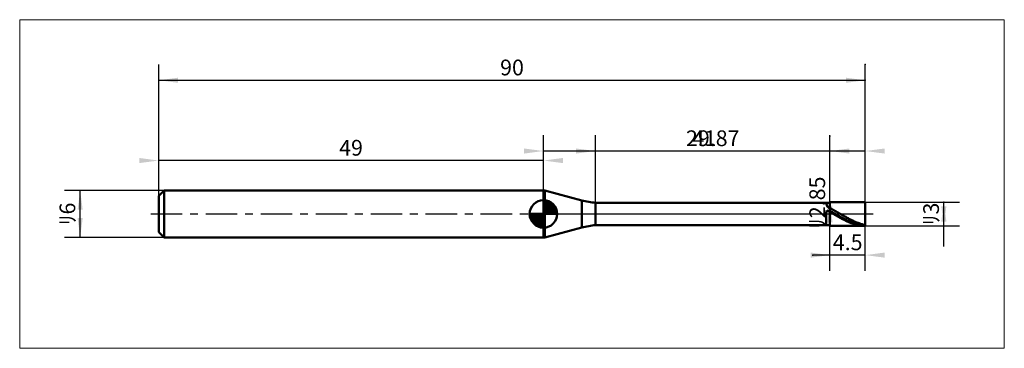
# Model space of a CAD drawing. Extents: x -18 to 108, y -17 to 25.
import ezdxf

# ---------------------------------------------------------------- set-up
doc = ezdxf.new("R2010")
doc.units = 0
doc.linetypes.add('LONGDASHDASH', pattern=[7, 4, -1, 1, -1])
for name, color, linetype, lineweight in [('1', 4, 'CONTINUOUS', 50), ('2', 7, 'CONTINUOUS', 25), ('4', 2, 'LONGDASHDASH', 25), ('CUT', 1, 'CONTINUOUS', 25), ('INFTOTAL', 9, 'CONTINUOUS', 18), ('NOCUT', 7, 'CONTINUOUS', 25), ('SK1', 4, 'CONTINUOUS', 50), ('SK2', 7, 'CONTINUOUS', 25), ('SK4', 2, 'LONGDASHDASH', 25)]:
    doc.layers.add(name, color=color, linetype=linetype, lineweight=lineweight)
doc.styles.add('Monospac821 BT', font='txt', dxfattribs={"height": 3.5})
doc.dimstyles.get("Standard").update_dxf_attribs({"dimtxt": 3.5, "dimasz": 3, "dimexe": 1, "dimexo": 0.5, "dimgap": 0.8, "dimtad": 1, "dimtoh": 1, "dimzin": 1, "dimdsep": 46, "dimtxsty": 'Monospac821 BT', "dimcen": 2.5, "dimadec": 1, "dimazin": 0, "dimtfac": 1, "dimtdec": 4, "dimtix": 1, "dimtmove": 1, "dimatfit": 3, "dimfxl": 1, "dimtolj": 1, "dimtzin": 1, "dimarcsym": 0})

# ---------------------------------------------------------------- blocks, each defined once
blk = doc.blocks.new('*D122')
at = {"layer": 'SK2'}
for p, q in [((0, 2.3), (0, 19)), ((90, 1.5), (90, 19)), ((0, 17), (90, 17))]:
    blk.add_line(p, q, dxfattribs=at)
at = {"layer": 'SK2', "color": 0}
for p in [(90, 17), (0, 2.3), (90, 1.5)]:
    blk.add_point(p, dxfattribs=at)
at = {"layer": 'SK2'}
for points in [[(0, 17), (2.478612, 17.326315), (2.478612, 16.673685)], [(90, 17), (87.521388, 16.673685), (87.521388, 17.326315)]]:
    blk.add_solid(points, dxfattribs=at)
at = {"layer": 'SK2', "insert": (45, 17), "char_height": 2, "attachment_point": 8}
blk.add_mtext('90', dxfattribs=at)
blk = doc.blocks.new('*D130')
at = {"layer": 'SK2'}
for p, q in [((0, 2.3), (0, 8.790387)), ((49, 3), (49, 8.790387)), ((49, 6.790387), (0, 6.790387))]:
    blk.add_line(p, q, dxfattribs=at)
at = {"layer": 'SK2', "color": 0}
for p in [(0, 6.790387), (49, 3), (0, 2.3)]:
    blk.add_point(p, dxfattribs=at)
at = {"layer": 'SK2'}
for points in [[(0, 6.790387), (-2.478612, 6.464071), (-2.478612, 7.116702)], [(49, 6.790387), (51.478612, 7.116702), (51.478612, 6.464071)]]:
    blk.add_solid(points, dxfattribs=at)
at = {"layer": 'SK2', "insert": (24.5, 6.790387), "char_height": 2, "attachment_point": 8}
blk.add_mtext('49', dxfattribs=at)
blk = doc.blocks.new('*D13e')
at = {"layer": 'SK2'}
for p, q in [((0.7, 3), (-12, 3)), ((-10, -3), (-10, 3)), ((0.7, -3), (-12, -3))]:
    blk.add_line(p, q, dxfattribs=at)
at = {"layer": 'SK2', "color": 0}
for p in [(-10, 3), (0.7, 3), (0.7, -3)]:
    blk.add_point(p, dxfattribs=at)
at = {"layer": 'SK2'}
for points in [[(-10, 3), (-9.673685, 0.521388), (-10.326315, 0.521388)], [(-10, -3), (-10.326315, -0.521388), (-9.673685, -0.521388)]]:
    blk.add_solid(points, dxfattribs=at)
at = {"layer": 'SK2', "insert": (-10, 0), "char_height": 2, "attachment_point": 8, "rotation": 90}
blk.add_mtext('ﾘ6', dxfattribs=at)
blk = doc.blocks.new('*D14c')
at = {"layer": '2'}
for p, q in [((90, 1.5), (102, 1.5)), ((100, -4.158416), (100, 1.5)), ((90, -1.5), (102, -1.5))]:
    blk.add_line(p, q, dxfattribs=at)
at = {"layer": '2', "color": 0}
for p in [(90, 1.5), (100, 1.5), (90, -1.5)]:
    blk.add_point(p, dxfattribs=at)
at = {"layer": '2'}
for points in [[(100, 1.5), (100.326315, -0.978612), (99.673685, -0.978612)], [(100, -1.5), (99.673685, 0.978612), (100.326315, 0.978612)]]:
    blk.add_solid(points, dxfattribs=at)
at = {"layer": '2', "insert": (100, 0), "char_height": 2, "attachment_point": 8, "rotation": 90}
blk.add_mtext('ﾘ3', dxfattribs=at)
blk = doc.blocks.new('*D15a')
at = {"layer": '2'}
for p, q in [((85.5, -1.425), (85.5, 9.876238)), ((85.5, 1.425), (83.5, 1.425)), ((85.5, -1.425), (83.5, -1.425))]:
    blk.add_line(p, q, dxfattribs=at)
at = {"layer": '2', "color": 0}
for p in [(85.5, 9.876238), (83.5, 1.425), (83.5, -1.425)]:
    blk.add_point(p, dxfattribs=at)
at = {"layer": '2'}
for points in [[(85.5, 1.425), (85.826315, -1.053612), (85.173685, -1.053612)], [(85.5, -1.425), (85.173685, 1.053612), (85.826315, 1.053612)]]:
    blk.add_solid(points, dxfattribs=at)
at = {"layer": '2', "insert": (85.5, 1.425), "char_height": 2, "attachment_point": 8, "rotation": 90}
blk.add_mtext('ﾘ2.85', dxfattribs=at)
blk = doc.blocks.new('*D168')
at = {"layer": '2'}
for p, q in [((55.63, 1.425), (55.63, 10)), ((85.5, 1.425), (85.5, 10)), ((85.5, 8), (55.63, 8))]:
    blk.add_line(p, q, dxfattribs=at)
at = {"layer": '2', "color": 0}
for p in [(55.63, 8), (55.63, 1.425), (85.5, 1.425)]:
    blk.add_point(p, dxfattribs=at)
at = {"layer": '2'}
for points in [[(55.63, 8), (53.151388, 7.673685), (53.151388, 8.326315)], [(85.5, 8), (87.978612, 8.326315), (87.978612, 7.673685)]]:
    blk.add_solid(points, dxfattribs=at)
at = {"layer": '2', "insert": (70.565, 8), "char_height": 2, "attachment_point": 8}
blk.add_mtext('29.87', dxfattribs=at)
blk = doc.blocks.new('*D176')
at = {"layer": '2'}
for p, q in [((90, 1.5), (90, 19)), ((49, 3), (49, 10)), ((90, 8), (49, 8))]:
    blk.add_line(p, q, dxfattribs=at)
at = {"layer": '2', "color": 0}
for p in [(90, 19), (49, 8), (49, 3)]:
    blk.add_point(p, dxfattribs=at)
at = {"layer": '2'}
for points in [[(49, 8), (46.521388, 7.673685), (46.521388, 8.326315)], [(90, 8), (92.478612, 8.326315), (92.478612, 7.673685)]]:
    blk.add_solid(points, dxfattribs=at)
at = {"layer": '2', "insert": (69.5, 8), "char_height": 2, "attachment_point": 8}
blk.add_mtext('41', dxfattribs=at)
blk = doc.blocks.new('*D184')
at = {"layer": '2'}
for p, q in [((85.5, -7.238525), (85.5, -1.425)), ((90, -7.238525), (90, -1.5)), ((90, -5.238525), (83.298267, -5.238525))]:
    blk.add_line(p, q, dxfattribs=at)
at = {"layer": '2', "color": 0}
for p in [(85.5, -1.425), (90, -1.5), (83.298267, -5.238525)]:
    blk.add_point(p, dxfattribs=at)
at = {"layer": '2'}
for points in [[(85.5, -5.238525), (83.021388, -5.564841), (83.021388, -4.91221)], [(90, -5.238525), (92.478612, -4.91221), (92.478612, -5.564841)]]:
    blk.add_solid(points, dxfattribs=at)
at = {"layer": '2', "insert": (87.75, -5.238525), "char_height": 2, "attachment_point": 8}
blk.add_mtext('4.5', dxfattribs=at)

msp = doc.modelspace()

# ---------------------------------------------------------------- linework, layer by layer
at = {"layer": '1'}
for p, q in [((49, -3), (49, 3)), ((49, 3), (49, -3)), ((49.165037, 3), (49, 3)), ((49, 3), (49, -3)), ((49.165037, -3), (49.165037, 3)), ((53.913367, 1.727689), (49.165037, 3)), ((53.913367, -1.727689), (53.913367, 1.727689)), ((85.5, 1.425), (55.63, 1.425)), ((55.63, 1.425), (55.63, -1.425)), ((85, 1.425), (85, 1.423217)), ((85, 1.423217), (85.1, 1.100676)), ((85.5, -1.5), (85.5, 1.5)), ((90, 1.5), (85.5, 1.5)), ((85.5, 1.5), (85.5, 1.425)), ((85.5, 1.425), (85.5, -1.425)), ((90, 0), (90, 1.5)), ((90, -1.5), (90, 1.5)), ((85, 0.136752), (85.1, 0.427109)), ((85, -1.425), (85, 0.136752)), ((85.1, 1.100676), (85.2, 0.883787)), ((85.1, 0.427109), (85.2, 0.398664)), ((85.2, 0.883787), (85.3, 0.799811)), ((85.2, 0.398664), (85.3, 0.346515)), ((85.3, 0.799811), (85.4, 0.749869)), ((85.3, 0.346515), (85.4, 0.293076)), ((85.4, 0.749869), (85.5, 0.70262)), ((85.4, 0.293076), (85.5, 0.239196)), ((85.5, 0.70262), (85.5, 0.732685)), ((85.5, 0.732685), (85.6, 0.681776)), ((85.6, 0.327104), (85.5, 0.382457)), ((85.5, 0.382457), (85.5, 0.380449)), ((85.5, 0.239196), (85.5, 0.240835)), ((85.5, 0.240835), (85.6, 0.183684)), ((85.6, 0.681776), (85.7, 0.629857)), ((85.7, 0.271266), (85.6, 0.327104)), ((85.6, 0.183684), (85.7, 0.126262)), ((85.7, 0.629857), (85.8, 0.577005)), ((85.8, 0.215027), (85.7, 0.271266)), ((85.7, 0.126262), (85.8, 0.068653)), ((85.8, 0.577005), (85.9, 0.523298)), ((85.9, 0.158469), (85.8, 0.215027)), ((85.8, 0.068653), (85.9, 0.010942)), ((85.9, 0.523298), (86, 0.468816)), ((86, 0.101676), (85.9, 0.158469)), ((85.9, 0.010942), (86, -0.046786)), ((86, 0.468816), (86.1, 0.41364)), ((86.1, 0.044732), (86, 0.101676)), ((86.1, 0.41364), (86.2, 0.357851)), ((86.2, -0.012277), (86.1, 0.044732)), ((86.2, 0.357851), (86.3, 0.301532)), ((86.3, 0.301532), (86.4, 0.244766)), ((86.4, 0.244766), (86.5, 0.187637)), ((86.5, 0.187637), (86.6, 0.130231)), ((86.6, 0.130231), (86.7, 0.072632)), ((86.7, 0.072632), (86.8, 0.014925)), ((86.8, 0.014925), (86.9, -0.042804)), ((90, -1.5), (90, 0)), ((86, -0.046786), (86.1, -0.104444)), ((86.1, -0.104444), (86.2, -0.161947)), ((86.3, -0.069269), (86.2, -0.012277)), ((86.2, -0.161947), (86.3, -0.219211)), ((86.4, -0.126158), (86.3, -0.069269)), ((86.3, -0.219211), (86.4, -0.276149)), ((86.5, -0.18286), (86.4, -0.126158)), ((86.4, -0.276149), (86.5, -0.332679)), ((86.6, -0.239291), (86.5, -0.18286)), ((86.5, -0.332679), (86.6, -0.388716)), ((86.7, -0.295368), (86.6, -0.239291)), ((86.6, -0.388716), (86.7, -0.444177)), ((86.8, -0.351007), (86.7, -0.295368)), ((86.7, -0.444177), (86.8, -0.49898)), ((86.9, -0.406126), (86.8, -0.351007)), ((86.8, -0.49898), (86.9, -0.553044)), ((86.9, -0.042804), (87, -0.10047)), ((87, -0.460644), (86.9, -0.406126)), ((86.9, -0.553044), (87, -0.606289)), ((87, -0.10047), (87.1, -0.157986)), ((87.1, -0.514479), (87, -0.460644)), ((87, -0.606289), (87.1, -0.658635)), ((87.1, -0.157986), (87.2, -0.215269)), ((87.2, -0.567552), (87.1, -0.514479)), ((87.1, -0.658635), (87.2, -0.710006)), ((87.2, -0.215269), (87.3, -0.272233)), ((87.3, -0.619785), (87.2, -0.567552)), ((87.2, -0.710006), (87.3, -0.760326)), ((87.3, -0.272233), (87.4, -0.328793)), ((87.4, -0.671099), (87.3, -0.619785)), ((87.3, -0.760326), (87.4, -0.809519)), ((87.4, -0.328793), (87.5, -0.384867)), ((87.5, -0.72142), (87.4, -0.671099)), ((87.4, -0.809519), (87.5, -0.857512)), ((87.5, -0.384867), (87.6, -0.44037)), ((87.6, -0.770671), (87.5, -0.72142)), ((87.5, -0.857512), (87.6, -0.904236)), ((87.6, -0.44037), (87.7, -0.495222)), ((87.7, -0.818781), (87.6, -0.770671)), ((87.6, -0.904236), (87.7, -0.94962)), ((87.7, -0.495222), (87.8, -0.549339)), ((87.8, -0.865679), (87.7, -0.818781)), ((87.7, -0.94962), (87.8, -0.993598)), ((87.8, -0.549339), (87.9, -0.602643)), ((87.9, -0.911294), (87.8, -0.865679)), ((87.8, -0.993598), (87.9, -1.036104)), ((87.9, -0.602643), (88, -0.655054)), ((88, -0.955559), (87.9, -0.911294)), ((87.9, -1.036104), (88, -1.077074)), ((88, -0.655054), (88.1, -0.706495)), ((88.1, -0.998408), (88, -0.955559)), ((88, -1.077074), (88.1, -1.11645)), ((88.1, -0.706495), (88.2, -0.756889)), ((88.2, -1.039779), (88.1, -0.998408)), ((88.1, -1.11645), (88.2, -1.154172)), ((88.2, -0.756889), (88.3, -0.806162)), ((88.3, -1.079609), (88.2, -1.039779)), ((88.2, -1.154172), (88.3, -1.190184)), ((88.3, -0.806162), (88.4, -0.854241)), ((88.4, -1.11784), (88.3, -1.079609)), ((88.3, -1.190184), (88.4, -1.224433)), ((88.4, -0.854241), (88.5, -0.901055)), ((88.5, -1.154415), (88.4, -1.11784)), ((88.4, -1.224433), (88.5, -1.256868)), ((88.5, -0.901055), (88.6, -0.946533)), ((88.6, -1.189281), (88.5, -1.154415)), ((88.6, -0.946533), (88.7, -0.99061)), ((88.7, -1.222384), (88.6, -1.189281)), ((88.7, -0.99061), (88.8, -1.033219)), ((88.8, -1.253677), (88.7, -1.222384)), ((88.8, -1.033219), (88.9, -1.074298)), ((88.9, -1.283113), (88.8, -1.253677)), ((88.9, -1.074298), (89, -1.113786)), ((89, -1.113786), (89.1, -1.151623)), ((89.1, -1.151623), (89.2, -1.187755)), ((89.2, -1.187755), (89.3, -1.222127)), ((89.3, -1.222127), (89.4, -1.254689)), ((49.165037, -3), (53.913367, -1.727689)), ((55.63, -1.425), (85.5, -1.425)), ((85.5, -1.425), (85.5, -1.5)), ((85.5, -1.5), (90, -1.5)), ((88.5, -1.256868), (88.6, -1.287441)), ((88.6, -1.287441), (88.7, -1.316108)), ((88.7, -1.316108), (88.8, -1.342824)), ((88.8, -1.342824), (88.9, -1.367552)), ((89, -1.310648), (88.9, -1.283113)), ((88.9, -1.367552), (89, -1.390254)), ((89.1, -1.336242), (89, -1.310648)), ((89, -1.390254), (89.1, -1.410896)), ((89.2, -1.359856), (89.1, -1.336242)), ((89.1, -1.410896), (89.2, -1.429449)), ((89.3, -1.381456), (89.2, -1.359856)), ((89.2, -1.429449), (89.3, -1.445884)), ((89.4, -1.401009), (89.3, -1.381456)), ((89.3, -1.445884), (89.4, -1.460177)), ((89.4, -1.254689), (89.5, -1.285392)), ((89.5, -1.418488), (89.4, -1.401009)), ((89.4, -1.460177), (89.5, -1.472308)), ((89.5, -1.285392), (89.6, -1.314192)), ((89.6, -1.433865), (89.5, -1.418488)), ((89.5, -1.472308), (89.6, -1.482257)), ((89.6, -1.314192), (89.7, -1.341044)), ((89.7, -1.447118), (89.6, -1.433865)), ((89.6, -1.482257), (89.7, -1.490011)), ((89.7, -1.341044), (89.8, -1.36591)), ((89.8, -1.458227), (89.7, -1.447118)), ((89.7, -1.490011), (89.8, -1.495558)), ((89.8, -1.36591), (89.9, -1.388753)), ((89.9, -1.467177), (89.8, -1.458227)), ((89.8, -1.495558), (89.9, -1.498889)), ((89.9, -1.388753), (90, -1.409539)), ((90, -1.473953), (89.9, -1.467177)), ((89.9, -1.498889), (90, -1.5)), ((49, -3), (49.165037, -3))]:
    msp.add_line(p, q, dxfattribs=at)
for centre, start, end in [((56.501557, 11.386947), 255, 265), ((56.501557, -11.386947), 95, 105)]:
    msp.add_arc(centre, 10, start, end, dxfattribs=at)
at = {"layer": '4'}
msp.add_line((49, 0), (90, 0), dxfattribs=at)
at = {"layer": 'CUT'}
for p, q in [((90, 1.5), (85.5, 1.5)), ((85.5, 1.5), (85.5, 0)), ((90, 0), (90, 1.5)), ((85.5, 0), (90, 0))]:
    msp.add_line(p, q, dxfattribs=at)
at = {"layer": 'INFTOTAL'}
for p, q in [((-17.7, 24.7), (107.7, 24.7)), ((-17.7, -17.086947), (-17.7, 24.7)), ((107.7, 24.7), (107.7, -17.086947)), ((107.7, -17.086947), (-17.7, -17.086947))]:
    msp.add_line(p, q, dxfattribs=at)
at = {"layer": 'NOCUT'}
for p, q in [((49.165037, 3), (49, 3)), ((49, 3), (49, 0)), ((53.913367, 1.727689), (49.165037, 3)), ((85.5, 1.425), (55.63, 1.425)), ((85.5, 0), (85.5, 1.425)), ((49, 0), (85.5, 0))]:
    msp.add_line(p, q, dxfattribs=at)
msp.add_arc((56.501557, 11.386947), 10, 255, 265, dxfattribs=at)
at = {"layer": 'SK1'}
for p, q in [((0.7, 3), (0, 2.3)), ((49, 3), (0.7, 3)), ((0.7, 3), (0.7, -3)), ((0, 2.3), (0, -2.3)), ((49, 0), (49, 1.75)), ((49, 1.70452), (49.0441, 1.74861)), ((49, 1.45703), (49.271, 1.72802)), ((49, 1.70452), (50.7045, 0)), ((49, 1.20954), (49.4742, 1.6837)), ((49, 0.962054), (49.6588, 1.62082)), ((49, 0.714566), (49.8271, 1.54167)), ((49, 1.45703), (50.457, 0)), ((49, 0.467079), (49.981, 1.44812)), ((49, 0.219592), (50.1226, 1.34216)), ((49.2154, 1.73657), (50.7366, 0.215434)), ((49.5328, 1.66666), (50.6667, 0.532833)), ((50.0401, 1.40688), (50.4069, 1.0401)), ((49, 0), (47.25, 0)), ((47.2514, -0.044098), (47.2955, 0)), ((47.272, -0.270991), (47.543, 0)), ((47.3163, -0.474162), (47.7905, 0)), ((47.3792, -0.658762), (48.0379, 0)), ((47.4583, -0.827105), (48.2854, 0)), ((47.4872, 0), (49, -1.51282)), ((47.5519, -0.981039), (48.5329, 0)), ((47.6578, -1.12257), (48.7804, 0)), ((47.7347, 0), (49, -1.26533)), ((47.9822, 0), (49, -1.01785)), ((48.2296, 0), (49, -0.770358)), ((48.4771, 0), (49, -0.522871)), ((48.7246, 0), (49, -0.275383)), ((48.9721, 0), (49, -0.027896)), ((49, 1.20954), (50.2095, 0)), ((49, 0.962054), (49.9621, 0)), ((49, 0.714566), (49.7146, 0)), ((49, 0.467079), (49.4671, 0)), ((49, 0.219592), (49.2196, 0)), ((49, 0), (50.75, 0)), ((49, -1.75), (49, 0)), ((49.0279, 0), (50.2508, 1.22288)), ((49.2754, 0), (50.367, 1.09157)), ((49.5229, 0), (50.4707, 0.947822)), ((49.7704, 0), (50.5605, 0.790145)), ((50.0178, 0), (50.6364, 0.618517)), ((50.2653, 0), (50.696, 0.430696)), ((50.5128, 0), (50.7356, 0.222827)), ((47.2503, -0.010642), (48.9894, -1.74967)), ((47.2736, -0.281429), (48.7186, -1.72637)), ((47.3639, -0.619147), (48.3809, -1.63613)), ((47.7771, -1.25077), (49, -0.027896)), ((47.9084, -1.36695), (49, -0.275383)), ((48.0522, -1.47069), (49, -0.522871)), ((48.2099, -1.5605), (49, -0.770358)), ((48.3815, -1.63636), (49, -1.01785)), ((0.7, -3), (0, -2.3)), ((48.5693, -1.69603), (49, -1.26533)), ((48.7772, -1.73565), (49, -1.51282)), ((49, -3), (0.7, -3))]:
    msp.add_line(p, q, dxfattribs=at)
for start, end in [(90, 180), (0, 90), (180, 270), (270, 0)]:
    msp.add_arc((49, 0), 1.75, start, end, dxfattribs=at)
at = {"layer": 'SK4'}
msp.add_line((-1, 0), (91, 0), dxfattribs=at)

# ---------------------------------------------------------------- dimensions: what is measured, and where the dimension line sits
at = {"layer": '2'}
for base, p1, p2, picture, middle in [((49, 8), (90, 19), (49, 3), '*D176', (69.5, 8)), ((55.63, 8), (85.5, 1.425), (55.63, 1.425), '*D168', (70.565, 8)), ((83.298267, -5.238525), (90, -1.5), (85.5, -1.425), '*D184', (87.75, -5.238525))]:
    dim = msp.add_linear_dim(base=base, p1=p1, p2=p2, dimstyle='STANDARD', dxfattribs=at)
    dim.commit()
    dim.dimension.update_dxf_attribs({"geometry": picture, "text_midpoint": middle, "dimtype": 160})
for base, p1, p2, picture, middle in [((85.5, 9.876238), (83.5, -1.425), (83.5, 1.425), '*D15a', (85.5, 1.425)), ((100, 1.5), (90, -1.5), (90, 1.5), '*D14c', (100, 0))]:
    dim = msp.add_linear_dim(base=base, p1=p1, p2=p2, angle=270, text='%%c<>', dimstyle='STANDARD', dxfattribs=at)
    dim.commit()
    dim.dimension.update_dxf_attribs({"geometry": picture, "text_midpoint": middle, "dimtype": 160})
at = {"layer": 'SK2'}
for base, p1, p2, picture, middle in [((90, 17), (0, 2.3), (90, 1.5), '*D122', (45, 17)), ((0, 6.790387), (49, 3), (0, 2.3), '*D130', (24.5, 6.790387))]:
    dim = msp.add_linear_dim(base=base, p1=p1, p2=p2, dimstyle='STANDARD', dxfattribs=at)
    dim.commit()
    dim.dimension.update_dxf_attribs({"geometry": picture, "text_midpoint": middle, "dimtype": 160})
dim = msp.add_linear_dim(base=(-10, 3), p1=(0.7, -3), p2=(0.7, 3), angle=270, text='%%c<>', dimstyle='STANDARD', dxfattribs=at)
dim.commit()
dim.dimension.update_dxf_attribs({"geometry": '*D13e', "text_midpoint": (-10, 0), "dimtype": 160})

doc.saveas('drawing.dxf')
